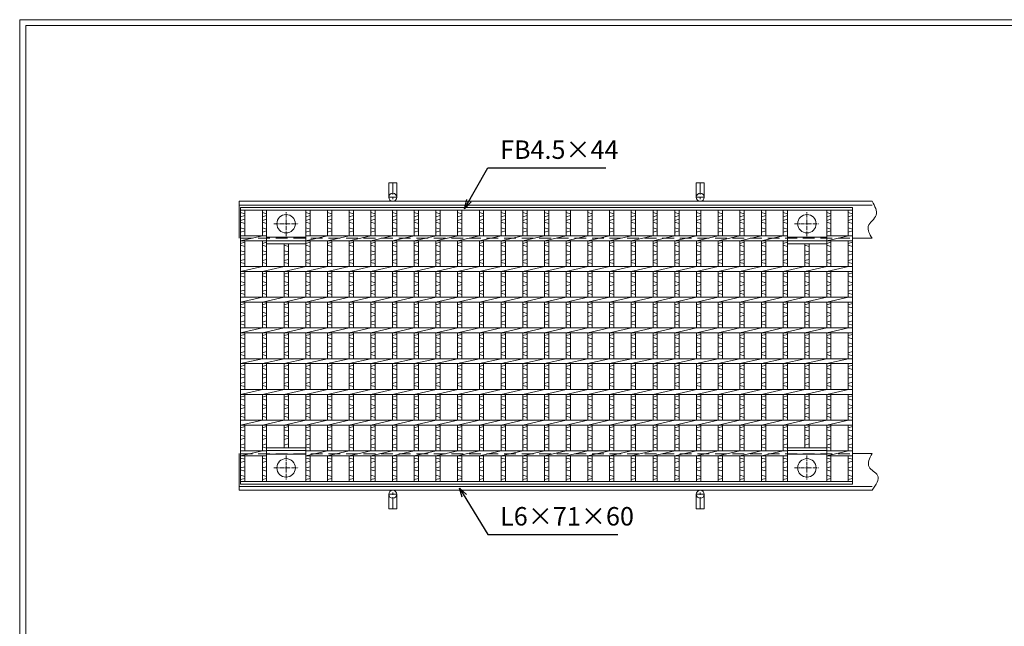
# Model space of a CAD drawing. Units: millimetres. Extents: x -180 to 2610, y -195 to 1778.
# Drawn here: x -180 to 1421, y 791 to 1778 of the extents above; entities that cross this region are included whole.
import ezdxf

# ---------------------------------------------------------------- set-up
doc = ezdxf.new("R2010")
doc.units = ezdxf.units.MM
doc.linetypes.add('CENTER', pattern=[10, 6.25, -1.25, 1.25, -1.25])
doc.linetypes.add('HIDDEN', pattern=[9.525, 6.35, -3.175])
for name, color, linetype, lineweight in [('エンボス', 4, 'Continuous', 5), ('中心線', 1, 'CENTER', 5), ('受け枠', 3, 'Continuous', 9), ('寸法線', 2, 'Continuous', 9), ('本体', 7, 'Continuous', 13), ('枠寸法', 31, 'Continuous', 9)]:
    doc.layers.add(name, color=color, linetype=linetype, lineweight=lineweight)
doc.layers.add('外枠', color=7, linetype='Continuous')
doc.dimstyles.new('ISO-25', dxfattribs={"dimscale": 10, "dimtxt": 3, "dimasz": 1.5, "dimexe": 1.5, "dimexo": 2, "dimgap": 0.5, "dimtad": 1, "dimdsep": 46, "dimtxsty": 'Standard', "dimblk": 'OPEN30', "dimcen": 2.5, "dimadec": 0, "dimazin": 0, "dimtfac": 1, "dimtmove": 0, "dimatfit": 0, "dimldrblk": 'OPEN30', "dimfxl": 1, "dimarcsym": 0})

# ---------------------------------------------------------------- blocks, each defined once
blk = doc.blocks.new('_Open30')
at = {"color": 0, "linetype": 'ByBlock', "lineweight": -2}
for p, q in [((-1, 0.27), (0, 0)), ((0, 0), (-1, -0.27)), ((0, 0), (-1, 0))]:
    blk.add_line(p, q, dxfattribs=at)
blk = doc.blocks.new('丸穴φ30')
at = {"layer": '中心線'}
for p, q in [((0, -20), (0, 20)), ((-20, 0), (20, 0))]:
    blk.add_line(p, q, dxfattribs=at)
at = {"layer": '本体', "ltscale": 3}
blk.add_circle((0, 0), 15, dxfattribs=at)
blk = doc.blocks.new('*U38')
at = {"layer": 'エンボス', "linetype": 'Continuous'}
for p, q in [((-17.7, 216.9), (-10.7, 214.9)), ((-10.7, 211.9), (-17.7, 209.9)), ((-17.7, 203.9), (-10.7, 205.9)), ((-10.7, 198.9), (-17.7, 200.9)), ((-17.7, 191.9), (-10.7, 189.9)), ((-10.7, 186.9), (-17.7, 184.9)), ((-10.7, 168.6), (-17.7, 166.6)), ((-17.7, 163.6), (-10.7, 161.6)), ((-17.7, 154.6), (-10.7, 152.6)), ((-10.7, 149.6), (-17.7, 147.6)), ((-10.7, 140.6), (-17.7, 138.6)), ((-17.7, 135.6), (-10.7, 133.6)), ((-10.7, 118.6), (-17.7, 116.6)), ((-17.7, 113.6), (-10.7, 111.6)), ((-17.7, 104.6), (-10.7, 102.6)), ((-10.7, 99.6), (-17.7, 97.6)), ((-10.7, 90.6), (-17.7, 88.6)), ((-17.7, 85.6), (-10.7, 83.6)), ((-10.7, 68.6), (-17.7, 66.6)), ((-17.7, 63.6), (-10.7, 61.6)), ((-17.7, 54.6), (-10.7, 52.6)), ((-10.7, 49.6), (-17.7, 47.6)), ((-10.7, 40.6), (-17.7, 38.6)), ((-17.7, 35.6), (-10.7, 33.6)), ((-10.7, 18.6), (-17.7, 16.6)), ((-17.7, 13.6), (-10.7, 11.6)), ((-17.7, 4.6), (-10.7, 2.6)), ((-10.7, -0.4), (-17.7, -2.4)), ((-10.7, -9.4), (-17.7, -11.4)), ((-17.7, -14.4), (-10.7, -16.4)), ((-10.7, -31.4), (-17.7, -33.4)), ((-17.7, -36.4), (-10.7, -38.4)), ((-17.7, -45.4), (-10.7, -47.4)), ((-10.7, -50.4), (-17.7, -52.4)), ((-10.7, -59.4), (-17.7, -61.4)), ((-17.7, -64.4), (-10.7, -66.4)), ((-10.7, -81.4), (-17.7, -83.4)), ((-17.7, -86.4), (-10.7, -88.4)), ((-17.7, -95.4), (-10.7, -97.4)), ((-10.7, -100.4), (-17.7, -102.4)), ((-10.7, -109.4), (-17.7, -111.4)), ((-17.7, -114.4), (-10.7, -116.4)), ((-10.7, -131.4), (-17.7, -133.4)), ((-17.7, -136.4), (-10.7, -138.4)), ((-17.7, -145.4), (-10.7, -147.4)), ((-10.7, -150.4), (-17.7, -152.4)), ((-10.7, -159.4), (-17.7, -161.4)), ((-17.7, -164.4), (-10.7, -166.4)), ((-17.7, -182.6), (-10.7, -184.6)), ((-10.7, -187.6), (-17.7, -189.6)), ((-17.7, -198.6), (-10.7, -196.6)), ((-10.7, -203.6), (-17.7, -201.6)), ((-17.7, -210.6), (-10.7, -212.6)), ((-10.7, -215.6), (-17.7, -217.6))]:
    blk.add_line(p, q, dxfattribs=at)
at = {"layer": '本体', "linetype": 'Continuous'}
for p, q in [((-17.7, 220.5), (-17.7, 179)), ((-10.7, 220.5), (-10.7, 179)), ((-17.7, 171), (17.7, 179)), ((-17.7, 171), (-17.7, 129)), ((-10.7, 171), (-10.7, 129)), ((-17.7, 121), (17.7, 129)), ((-17.7, 121), (-17.7, 79)), ((-10.7, 121), (-10.7, 79)), ((-17.7, 71), (17.7, 79)), ((-17.7, 71), (-17.7, 29)), ((-10.7, 71), (-10.7, 29)), ((-17.7, 21), (17.7, 29)), ((-17.7, 21), (-17.7, -21)), ((-10.7, 21), (-10.7, -21)), ((-17.7, -29), (17.7, -21)), ((-17.7, -29), (-17.7, -71)), ((-10.7, -29), (-10.7, -71)), ((-17.7, -79), (17.7, -71)), ((-17.7, -79), (-17.7, -121)), ((-10.7, -79), (-10.7, -121)), ((-17.7, -129), (17.7, -121)), ((-17.7, -129), (-17.7, -171)), ((-10.7, -129), (-10.7, -171)), ((-17.7, -179), (17.7, -171)), ((-17.7, -179), (-17.7, -220.5)), ((-10.7, -179), (-10.7, -220.5))]:
    blk.add_line(p, q, dxfattribs=at)
blk = doc.blocks.new('*U39')
at = {"layer": 'エンボス', "color": 0, "linetype": 'ByBlock', "lineweight": -2}
for p in [(0, 0), (35.3, 0), (70.6, 0), (105.9, 0), (141.2, 0), (176.5, 0), (211.8, 0), (247.1, 0), (282.4, 0), (317.7, 0), (353, 0), (388.3, 0), (423.6, 0), (458.9, 0), (494.2, 0), (529.5, 0), (564.8, 0), (600.1, 0), (635.4, 0), (670.7, 0), (706, 0)]:
    blk.add_blockref('*U38', p, dxfattribs=at)

msp = doc.modelspace()

# ---------------------------------------------------------------- linework, layer by layer
at = {"layer": 'エンボス', "linetype": 'Continuous'}
for p, q in [((179.431, 1464.319), (186.431, 1462.319)), ((186.431, 1459.319), (179.431, 1457.319)), ((214.731, 1464.319), (221.731, 1462.319)), ((221.731, 1459.319), (214.731, 1457.319)), ((285.331, 1464.319), (292.331, 1462.319)), ((292.331, 1459.319), (285.331, 1457.319)), ((1061.931, 1464.319), (1068.931, 1462.319)), ((1068.931, 1459.319), (1061.931, 1457.319)), ((1132.531, 1464.319), (1139.531, 1462.319)), ((1139.531, 1459.319), (1132.531, 1457.319)), ((1167.431, 1464.319), (1174.431, 1462.319)), ((1174.431, 1459.319), (1167.431, 1457.319)), ((179.431, 1451.319), (186.431, 1453.319)), ((186.431, 1446.319), (179.431, 1448.319)), ((214.731, 1451.319), (221.731, 1453.319)), ((221.731, 1446.319), (214.731, 1448.319)), ((285.331, 1451.319), (292.331, 1453.319)), ((292.331, 1446.319), (285.331, 1448.319)), ((1061.931, 1451.319), (1068.931, 1453.319)), ((1068.931, 1446.319), (1061.931, 1448.319)), ((1132.531, 1451.319), (1139.531, 1453.319)), ((1139.531, 1446.319), (1132.531, 1448.319)), ((1167.431, 1451.319), (1174.431, 1453.319)), ((1174.431, 1446.319), (1167.431, 1448.319)), ((179.431, 1439.319), (186.431, 1437.319)), ((186.431, 1434.319), (179.431, 1432.319)), ((214.731, 1439.319), (221.731, 1437.319)), ((221.731, 1434.319), (214.731, 1432.319)), ((285.331, 1439.319), (292.331, 1437.319)), ((292.331, 1434.319), (285.331, 1432.319)), ((1061.931, 1439.319), (1068.931, 1437.319)), ((1068.931, 1434.319), (1061.931, 1432.319)), ((1132.531, 1439.319), (1139.531, 1437.319)), ((1139.531, 1434.319), (1132.531, 1432.319)), ((1167.431, 1439.319), (1174.431, 1437.319)), ((1174.431, 1434.319), (1167.431, 1432.319)), ((186.431, 1416.056), (179.431, 1414.056)), ((179.431, 1411.056), (186.431, 1409.056)), ((221.731, 1416.056), (214.731, 1414.056)), ((214.731, 1411.056), (221.731, 1409.056)), ((250.031, 1411.056), (257.031, 1409.056)), ((292.331, 1416.056), (285.331, 1414.056)), ((285.331, 1411.056), (292.331, 1409.056)), ((1068.931, 1416.056), (1061.931, 1414.056)), ((1061.931, 1411.056), (1068.931, 1409.056)), ((1097.231, 1411.056), (1104.231, 1409.056)), ((1139.531, 1416.056), (1132.531, 1414.056)), ((1132.531, 1411.056), (1139.531, 1409.056)), ((1174.431, 1416.056), (1167.431, 1414.056)), ((1167.431, 1411.056), (1174.431, 1409.056)), ((179.431, 1402.056), (186.431, 1400.056)), ((186.431, 1397.056), (179.431, 1395.056)), ((214.731, 1402.056), (221.731, 1400.056)), ((221.731, 1397.056), (214.731, 1395.056)), ((250.031, 1402.056), (257.031, 1400.056)), ((257.031, 1397.056), (250.031, 1395.056)), ((285.331, 1402.056), (292.331, 1400.056)), ((292.331, 1397.056), (285.331, 1395.056)), ((1061.931, 1402.056), (1068.931, 1400.056)), ((1068.931, 1397.056), (1061.931, 1395.056)), ((1097.231, 1402.056), (1104.231, 1400.056)), ((1104.231, 1397.056), (1097.231, 1395.056)), ((1132.531, 1402.056), (1139.531, 1400.056)), ((1139.531, 1397.056), (1132.531, 1395.056)), ((1167.431, 1402.056), (1174.431, 1400.056)), ((1174.431, 1397.056), (1167.431, 1395.056)), ((186.431, 1388.056), (179.431, 1386.056)), ((179.431, 1383.056), (186.431, 1381.056)), ((221.731, 1388.056), (214.731, 1386.056)), ((214.731, 1383.056), (221.731, 1381.056)), ((257.031, 1388.056), (250.031, 1386.056)), ((250.031, 1383.056), (257.031, 1381.056)), ((292.331, 1388.056), (285.331, 1386.056)), ((285.331, 1383.056), (292.331, 1381.056)), ((1068.931, 1388.056), (1061.931, 1386.056)), ((1061.931, 1383.056), (1068.931, 1381.056)), ((1104.231, 1388.056), (1097.231, 1386.056)), ((1097.231, 1383.056), (1104.231, 1381.056)), ((1139.531, 1388.056), (1132.531, 1386.056)), ((1132.531, 1383.056), (1139.531, 1381.056)), ((1174.431, 1388.056), (1167.431, 1386.056)), ((1167.431, 1383.056), (1174.431, 1381.056)), ((186.431, 1366.056), (179.431, 1364.056)), ((221.731, 1366.056), (214.731, 1364.056)), ((257.031, 1366.056), (250.031, 1364.056)), ((292.331, 1366.056), (285.331, 1364.056)), ((1068.931, 1366.056), (1061.931, 1364.056)), ((1104.231, 1366.056), (1097.231, 1364.056)), ((1139.531, 1366.056), (1132.531, 1364.056)), ((1174.431, 1366.056), (1167.431, 1364.056)), ((179.431, 1361.056), (186.431, 1359.056)), ((179.431, 1352.056), (186.431, 1350.056)), ((186.431, 1347.056), (179.431, 1345.056)), ((214.731, 1361.056), (221.731, 1359.056)), ((214.731, 1352.056), (221.731, 1350.056)), ((221.731, 1347.056), (214.731, 1345.056)), ((250.031, 1361.056), (257.031, 1359.056)), ((250.031, 1352.056), (257.031, 1350.056)), ((257.031, 1347.056), (250.031, 1345.056)), ((285.331, 1361.056), (292.331, 1359.056)), ((285.331, 1352.056), (292.331, 1350.056)), ((292.331, 1347.056), (285.331, 1345.056)), ((1061.931, 1361.056), (1068.931, 1359.056)), ((1061.931, 1352.056), (1068.931, 1350.056)), ((1068.931, 1347.056), (1061.931, 1345.056)), ((1097.231, 1361.056), (1104.231, 1359.056)), ((1097.231, 1352.056), (1104.231, 1350.056)), ((1104.231, 1347.056), (1097.231, 1345.056)), ((1132.531, 1361.056), (1139.531, 1359.056)), ((1132.531, 1352.056), (1139.531, 1350.056)), ((1139.531, 1347.056), (1132.531, 1345.056)), ((1167.431, 1361.056), (1174.431, 1359.056)), ((1167.431, 1352.056), (1174.431, 1350.056)), ((1174.431, 1347.056), (1167.431, 1345.056)), ((186.431, 1338.056), (179.431, 1336.056)), ((179.431, 1333.056), (186.431, 1331.056)), ((221.731, 1338.056), (214.731, 1336.056)), ((214.731, 1333.056), (221.731, 1331.056)), ((257.031, 1338.056), (250.031, 1336.056)), ((250.031, 1333.056), (257.031, 1331.056)), ((292.331, 1338.056), (285.331, 1336.056)), ((285.331, 1333.056), (292.331, 1331.056)), ((1068.931, 1338.056), (1061.931, 1336.056)), ((1061.931, 1333.056), (1068.931, 1331.056)), ((1104.231, 1338.056), (1097.231, 1336.056)), ((1097.231, 1333.056), (1104.231, 1331.056)), ((1139.531, 1338.056), (1132.531, 1336.056)), ((1132.531, 1333.056), (1139.531, 1331.056)), ((1174.431, 1338.056), (1167.431, 1336.056)), ((1167.431, 1333.056), (1174.431, 1331.056)), ((186.431, 1316.056), (179.431, 1314.056)), ((221.731, 1316.056), (214.731, 1314.056)), ((257.031, 1316.056), (250.031, 1314.056)), ((292.331, 1316.056), (285.331, 1314.056)), ((1068.931, 1316.056), (1061.931, 1314.056)), ((1104.231, 1316.056), (1097.231, 1314.056)), ((1139.531, 1316.056), (1132.531, 1314.056)), ((1174.431, 1316.056), (1167.431, 1314.056)), ((179.431, 1311.056), (186.431, 1309.056)), ((179.431, 1302.056), (186.431, 1300.056)), ((186.431, 1297.056), (179.431, 1295.056)), ((214.731, 1311.056), (221.731, 1309.056)), ((214.731, 1302.056), (221.731, 1300.056)), ((221.731, 1297.056), (214.731, 1295.056)), ((250.031, 1311.056), (257.031, 1309.056)), ((250.031, 1302.056), (257.031, 1300.056)), ((257.031, 1297.056), (250.031, 1295.056)), ((285.331, 1311.056), (292.331, 1309.056)), ((285.331, 1302.056), (292.331, 1300.056)), ((292.331, 1297.056), (285.331, 1295.056)), ((1061.931, 1311.056), (1068.931, 1309.056)), ((1061.931, 1302.056), (1068.931, 1300.056)), ((1068.931, 1297.056), (1061.931, 1295.056)), ((1097.231, 1311.056), (1104.231, 1309.056)), ((1097.231, 1302.056), (1104.231, 1300.056)), ((1104.231, 1297.056), (1097.231, 1295.056)), ((1132.531, 1311.056), (1139.531, 1309.056)), ((1132.531, 1302.056), (1139.531, 1300.056)), ((1139.531, 1297.056), (1132.531, 1295.056)), ((1167.431, 1311.056), (1174.431, 1309.056)), ((1167.431, 1302.056), (1174.431, 1300.056)), ((1174.431, 1297.056), (1167.431, 1295.056)), ((186.431, 1288.056), (179.431, 1286.056)), ((179.431, 1283.056), (186.431, 1281.056)), ((221.731, 1288.056), (214.731, 1286.056)), ((214.731, 1283.056), (221.731, 1281.056)), ((257.031, 1288.056), (250.031, 1286.056)), ((250.031, 1283.056), (257.031, 1281.056)), ((292.331, 1288.056), (285.331, 1286.056)), ((285.331, 1283.056), (292.331, 1281.056)), ((1068.931, 1288.056), (1061.931, 1286.056)), ((1061.931, 1283.056), (1068.931, 1281.056)), ((1104.231, 1288.056), (1097.231, 1286.056)), ((1097.231, 1283.056), (1104.231, 1281.056)), ((1139.531, 1288.056), (1132.531, 1286.056)), ((1132.531, 1283.056), (1139.531, 1281.056)), ((1174.431, 1288.056), (1167.431, 1286.056)), ((1167.431, 1283.056), (1174.431, 1281.056)), ((186.431, 1266.056), (179.431, 1264.056)), ((221.731, 1266.056), (214.731, 1264.056)), ((257.031, 1266.056), (250.031, 1264.056)), ((292.331, 1266.056), (285.331, 1264.056)), ((1068.931, 1266.056), (1061.931, 1264.056)), ((1104.231, 1266.056), (1097.231, 1264.056)), ((1139.531, 1266.056), (1132.531, 1264.056)), ((1174.431, 1266.056), (1167.431, 1264.056)), ((179.431, 1261.056), (186.431, 1259.056)), ((179.431, 1252.056), (186.431, 1250.056)), ((214.731, 1261.056), (221.731, 1259.056)), ((214.731, 1252.056), (221.731, 1250.056)), ((250.031, 1261.056), (257.031, 1259.056)), ((250.031, 1252.056), (257.031, 1250.056)), ((285.331, 1261.056), (292.331, 1259.056)), ((285.331, 1252.056), (292.331, 1250.056)), ((1061.931, 1261.056), (1068.931, 1259.056)), ((1061.931, 1252.056), (1068.931, 1250.056)), ((1097.231, 1261.056), (1104.231, 1259.056)), ((1097.231, 1252.056), (1104.231, 1250.056)), ((1132.531, 1261.056), (1139.531, 1259.056)), ((1132.531, 1252.056), (1139.531, 1250.056)), ((1167.431, 1261.056), (1174.431, 1259.056)), ((1167.431, 1252.056), (1174.431, 1250.056)), ((186.431, 1247.056), (179.431, 1245.056)), ((186.431, 1238.056), (179.431, 1236.056)), ((179.431, 1233.056), (186.431, 1231.056)), ((221.731, 1247.056), (214.731, 1245.056)), ((221.731, 1238.056), (214.731, 1236.056)), ((214.731, 1233.056), (221.731, 1231.056)), ((257.031, 1247.056), (250.031, 1245.056)), ((257.031, 1238.056), (250.031, 1236.056)), ((250.031, 1233.056), (257.031, 1231.056)), ((292.331, 1247.056), (285.331, 1245.056)), ((292.331, 1238.056), (285.331, 1236.056)), ((285.331, 1233.056), (292.331, 1231.056)), ((1068.931, 1247.056), (1061.931, 1245.056)), ((1068.931, 1238.056), (1061.931, 1236.056)), ((1061.931, 1233.056), (1068.931, 1231.056)), ((1104.231, 1247.056), (1097.231, 1245.056)), ((1104.231, 1238.056), (1097.231, 1236.056)), ((1097.231, 1233.056), (1104.231, 1231.056)), ((1139.531, 1247.056), (1132.531, 1245.056)), ((1139.531, 1238.056), (1132.531, 1236.056)), ((1132.531, 1233.056), (1139.531, 1231.056)), ((1174.431, 1247.056), (1167.431, 1245.056)), ((1174.431, 1238.056), (1167.431, 1236.056)), ((1167.431, 1233.056), (1174.431, 1231.056)), ((186.431, 1216.056), (179.431, 1214.056)), ((179.431, 1211.056), (186.431, 1209.056)), ((179.431, 1202.056), (186.431, 1200.056)), ((221.731, 1216.056), (214.731, 1214.056)), ((214.731, 1211.056), (221.731, 1209.056)), ((214.731, 1202.056), (221.731, 1200.056)), ((257.031, 1216.056), (250.031, 1214.056)), ((250.031, 1211.056), (257.031, 1209.056)), ((250.031, 1202.056), (257.031, 1200.056)), ((292.331, 1216.056), (285.331, 1214.056)), ((285.331, 1211.056), (292.331, 1209.056)), ((285.331, 1202.056), (292.331, 1200.056)), ((1068.931, 1216.056), (1061.931, 1214.056)), ((1061.931, 1211.056), (1068.931, 1209.056)), ((1061.931, 1202.056), (1068.931, 1200.056)), ((1104.231, 1216.056), (1097.231, 1214.056)), ((1097.231, 1211.056), (1104.231, 1209.056)), ((1097.231, 1202.056), (1104.231, 1200.056)), ((1139.531, 1216.056), (1132.531, 1214.056)), ((1132.531, 1211.056), (1139.531, 1209.056)), ((1132.531, 1202.056), (1139.531, 1200.056)), ((1174.431, 1216.056), (1167.431, 1214.056)), ((1167.431, 1211.056), (1174.431, 1209.056)), ((1167.431, 1202.056), (1174.431, 1200.056)), ((186.431, 1197.056), (179.431, 1195.056)), ((186.431, 1188.056), (179.431, 1186.056)), ((221.731, 1197.056), (214.731, 1195.056)), ((221.731, 1188.056), (214.731, 1186.056)), ((257.031, 1197.056), (250.031, 1195.056)), ((257.031, 1188.056), (250.031, 1186.056)), ((292.331, 1197.056), (285.331, 1195.056)), ((292.331, 1188.056), (285.331, 1186.056)), ((1068.931, 1197.056), (1061.931, 1195.056)), ((1068.931, 1188.056), (1061.931, 1186.056)), ((1104.231, 1197.056), (1097.231, 1195.056)), ((1104.231, 1188.056), (1097.231, 1186.056)), ((1139.531, 1197.056), (1132.531, 1195.056)), ((1139.531, 1188.056), (1132.531, 1186.056)), ((1174.431, 1197.056), (1167.431, 1195.056)), ((1174.431, 1188.056), (1167.431, 1186.056)), ((179.431, 1183.056), (186.431, 1181.056)), ((214.731, 1183.056), (221.731, 1181.056)), ((250.031, 1183.056), (257.031, 1181.056)), ((285.331, 1183.056), (292.331, 1181.056)), ((1061.931, 1183.056), (1068.931, 1181.056)), ((1097.231, 1183.056), (1104.231, 1181.056)), ((1132.531, 1183.056), (1139.531, 1181.056)), ((1167.431, 1183.056), (1174.431, 1181.056)), ((186.431, 1166.056), (179.431, 1164.056)), ((179.431, 1161.056), (186.431, 1159.056)), ((221.731, 1166.056), (214.731, 1164.056)), ((214.731, 1161.056), (221.731, 1159.056)), ((257.031, 1166.056), (250.031, 1164.056)), ((250.031, 1161.056), (257.031, 1159.056)), ((292.331, 1166.056), (285.331, 1164.056)), ((285.331, 1161.056), (292.331, 1159.056)), ((1068.931, 1166.056), (1061.931, 1164.056)), ((1061.931, 1161.056), (1068.931, 1159.056)), ((1104.231, 1166.056), (1097.231, 1164.056)), ((1097.231, 1161.056), (1104.231, 1159.056)), ((1139.531, 1166.056), (1132.531, 1164.056)), ((1132.531, 1161.056), (1139.531, 1159.056)), ((1174.431, 1166.056), (1167.431, 1164.056)), ((1167.431, 1161.056), (1174.431, 1159.056)), ((179.431, 1152.056), (186.431, 1150.056)), ((186.431, 1147.056), (179.431, 1145.056)), ((186.431, 1138.056), (179.431, 1136.056)), ((214.731, 1152.056), (221.731, 1150.056)), ((221.731, 1147.056), (214.731, 1145.056)), ((221.731, 1138.056), (214.731, 1136.056)), ((250.031, 1152.056), (257.031, 1150.056)), ((257.031, 1147.056), (250.031, 1145.056)), ((257.031, 1138.056), (250.031, 1136.056)), ((285.331, 1152.056), (292.331, 1150.056)), ((292.331, 1147.056), (285.331, 1145.056)), ((292.331, 1138.056), (285.331, 1136.056)), ((1061.931, 1152.056), (1068.931, 1150.056)), ((1068.931, 1147.056), (1061.931, 1145.056)), ((1068.931, 1138.056), (1061.931, 1136.056)), ((1097.231, 1152.056), (1104.231, 1150.056)), ((1104.231, 1147.056), (1097.231, 1145.056)), ((1104.231, 1138.056), (1097.231, 1136.056)), ((1132.531, 1152.056), (1139.531, 1150.056)), ((1139.531, 1147.056), (1132.531, 1145.056)), ((1139.531, 1138.056), (1132.531, 1136.056)), ((1167.431, 1152.056), (1174.431, 1150.056)), ((1174.431, 1147.056), (1167.431, 1145.056)), ((1174.431, 1138.056), (1167.431, 1136.056)), ((179.431, 1133.056), (186.431, 1131.056)), ((214.731, 1133.056), (221.731, 1131.056)), ((250.031, 1133.056), (257.031, 1131.056)), ((285.331, 1133.056), (292.331, 1131.056)), ((1061.931, 1133.056), (1068.931, 1131.056)), ((1097.231, 1133.056), (1104.231, 1131.056)), ((1132.531, 1133.056), (1139.531, 1131.056)), ((1167.431, 1133.056), (1174.431, 1131.056)), ((186.431, 1116.056), (179.431, 1114.056)), ((179.431, 1111.056), (186.431, 1109.056)), ((221.731, 1116.056), (214.731, 1114.056)), ((214.731, 1111.056), (221.731, 1109.056)), ((257.031, 1116.056), (250.031, 1114.056)), ((250.031, 1111.056), (257.031, 1109.056)), ((292.331, 1116.056), (285.331, 1114.056)), ((285.331, 1111.056), (292.331, 1109.056)), ((1068.931, 1116.056), (1061.931, 1114.056)), ((1061.931, 1111.056), (1068.931, 1109.056)), ((1104.231, 1116.056), (1097.231, 1114.056)), ((1097.231, 1111.056), (1104.231, 1109.056)), ((1139.531, 1116.056), (1132.531, 1114.056)), ((1132.531, 1111.056), (1139.531, 1109.056)), ((1174.431, 1116.056), (1167.431, 1114.056)), ((1167.431, 1111.056), (1174.431, 1109.056)), ((179.431, 1102.056), (186.431, 1100.056)), ((186.431, 1097.056), (179.431, 1095.056)), ((214.731, 1102.056), (221.731, 1100.056)), ((221.731, 1097.056), (214.731, 1095.056)), ((250.031, 1102.056), (257.031, 1100.056)), ((257.031, 1097.056), (250.031, 1095.056)), ((285.331, 1102.056), (292.331, 1100.056)), ((292.331, 1097.056), (285.331, 1095.056)), ((1061.931, 1102.056), (1068.931, 1100.056)), ((1068.931, 1097.056), (1061.931, 1095.056)), ((1097.231, 1102.056), (1104.231, 1100.056)), ((1104.231, 1097.056), (1097.231, 1095.056)), ((1132.531, 1102.056), (1139.531, 1100.056)), ((1139.531, 1097.056), (1132.531, 1095.056)), ((1167.431, 1102.056), (1174.431, 1100.056)), ((1174.431, 1097.056), (1167.431, 1095.056)), ((186.431, 1088.056), (179.431, 1086.056)), ((179.431, 1083.056), (186.431, 1081.056)), ((221.731, 1088.056), (214.731, 1086.056)), ((214.731, 1083.056), (221.731, 1081.056)), ((257.031, 1088.056), (250.031, 1086.056)), ((292.331, 1088.056), (285.331, 1086.056)), ((285.331, 1083.056), (292.331, 1081.056)), ((1068.931, 1088.056), (1061.931, 1086.056)), ((1061.931, 1083.056), (1068.931, 1081.056)), ((1104.231, 1088.056), (1097.231, 1086.056)), ((1139.531, 1088.056), (1132.531, 1086.056)), ((1132.531, 1083.056), (1139.531, 1081.056)), ((1174.431, 1088.056), (1167.431, 1086.056)), ((1167.431, 1083.056), (1174.431, 1081.056)), ((179.431, 1064.819), (186.431, 1062.819)), ((186.431, 1059.819), (179.431, 1057.819)), ((214.731, 1064.819), (221.731, 1062.819)), ((221.731, 1059.819), (214.731, 1057.819)), ((285.331, 1064.819), (292.331, 1062.819)), ((292.331, 1059.819), (285.331, 1057.819)), ((1061.931, 1064.819), (1068.931, 1062.819)), ((1068.931, 1059.819), (1061.931, 1057.819)), ((1132.531, 1064.819), (1139.531, 1062.819)), ((1139.531, 1059.819), (1132.531, 1057.819)), ((1167.431, 1064.819), (1174.431, 1062.819)), ((1174.431, 1059.819), (1167.431, 1057.819)), ((179.431, 1048.819), (186.431, 1050.819)), ((186.431, 1043.819), (179.431, 1045.819)), ((214.731, 1048.819), (221.731, 1050.819)), ((221.731, 1043.819), (214.731, 1045.819)), ((285.331, 1048.819), (292.331, 1050.819)), ((292.331, 1043.819), (285.331, 1045.819)), ((1061.931, 1048.819), (1068.931, 1050.819)), ((1068.931, 1043.819), (1061.931, 1045.819)), ((1132.531, 1048.819), (1139.531, 1050.819)), ((1139.531, 1043.819), (1132.531, 1045.819)), ((1167.431, 1048.819), (1174.431, 1050.819)), ((1174.431, 1043.819), (1167.431, 1045.819)), ((179.431, 1036.819), (186.431, 1034.819)), ((186.431, 1031.819), (179.431, 1029.819)), ((214.731, 1036.819), (221.731, 1034.819)), ((221.731, 1031.819), (214.731, 1029.819)), ((285.331, 1036.819), (292.331, 1034.819)), ((292.331, 1031.819), (285.331, 1029.819)), ((1061.931, 1036.819), (1068.931, 1034.819)), ((1068.931, 1031.819), (1061.931, 1029.819)), ((1132.531, 1036.819), (1139.531, 1034.819)), ((1139.531, 1031.819), (1132.531, 1029.819)), ((1167.431, 1036.819), (1174.431, 1034.819)), ((1174.431, 1031.819), (1167.431, 1029.819))]:
    msp.add_line(p, q, dxfattribs=at)
at = {"layer": '受け枠', "ltscale": 3}
for p, q in [((420.431, 1512.455), (420.431, 1488.955)), ((433.431, 1512.455), (420.431, 1512.455)), ((433.431, 1512.455), (433.431, 1488.955)), ((920.431, 1512.455), (920.431, 1488.955)), ((933.431, 1512.455), (920.431, 1512.455)), ((933.431, 1512.455), (933.431, 1488.955)), ((420.431, 982.455), (420.431, 1005.955)), ((433.431, 982.455), (433.431, 1005.955)), ((920.431, 982.455), (920.431, 1005.955)), ((933.431, 982.455), (933.431, 1005.955)), ((433.431, 982.455), (420.431, 982.455)), ((933.431, 982.455), (920.431, 982.455))]:
    msp.add_line(p, q, dxfattribs=at)
at = {"layer": '受け枠', "linetype": 'CENTER', "ltscale": 3}
for p, q in [((426.931, 1512.455), (426.931, 1482.455)), ((926.931, 1512.455), (926.931, 1482.455)), ((433.431, 1488.955), (420.431, 1488.955)), ((933.431, 1488.955), (920.431, 1488.955)), ((426.931, 982.455), (426.931, 1012.455)), ((926.931, 982.455), (926.931, 1012.455)), ((433.431, 1005.955), (420.431, 1005.955)), ((933.431, 1005.955), (920.431, 1005.955))]:
    msp.add_line(p, q, dxfattribs=at)
at = {"layer": '受け枠'}
for p, q in [((176.931, 1482.455), (1206.274, 1482.455)), ((176.931, 1482.455), (176.931, 1422.455)), ((176.931, 1476.455), (1206.274, 1476.455)), ((1174.431, 1422.455), (1206.274, 1422.455)), ((176.931, 1012.455), (176.931, 1072.455)), ((1174.431, 1072.455), (1206.274, 1072.455)), ((176.931, 1018.455), (1206.274, 1018.455)), ((176.931, 1012.455), (1206.274, 1012.455))]:
    msp.add_line(p, q, dxfattribs=at)
at = {"layer": '受け枠', "linetype": 'HIDDEN', "ltscale": 3}
for p, q in [((179.431, 1422.455), (1174.431, 1422.455)), ((179.431, 1071.819), (1174.431, 1071.819))]:
    msp.add_line(p, q, dxfattribs=at)
at = {"layer": '受け枠', "ltscale": 3}
for centre in [(426.931, 1488.955), (926.931, 1488.955), (426.931, 1005.955), (926.931, 1005.955)]:
    msp.add_circle(centre, 6.5, dxfattribs=at)
at = {"layer": '受け枠', "linetype": 'Continuous'}
for points, knots in [([(1206.274, 1482.455), (1210.901, 1474.663), (1220.015, 1459.311), (1194.28, 1443.269), (1202.442, 1429.105), (1206.274, 1422.455)], [0, 0, 0, 0, 23.34771767, 45.99625665, 66.0379494, 66.0379494, 66.0379494, 66.0379494]), ([(1206.274, 1012.455), (1212.538, 1021.323), (1223.504, 1036.847), (1194.727, 1049.557), (1202.244, 1064.463), (1206.274, 1072.455)], [0, 0, 0, 0, 25.90129332, 45.3390865, 67.81238549, 67.81238549, 67.81238549, 67.81238549])]:
    msp.add_open_spline(points, degree=3, knots=knots, dxfattribs=at)
at = {"layer": '外枠', "lineweight": 9, "ltscale": 80}
for p in [(2609.622, 1777.869), (-179.889, -195.4)]:
    msp.add_line(p, (-179.889, 1777.869), dxfattribs=at)
at = {"layer": '外枠', "lineweight": 9, "ltscale": 100}
for q in [(2600.231, 1768.477), (-169.889, -185.4)]:
    msp.add_line((-169.889, 1768.477), q, dxfattribs=at)
at = {"layer": '本体', "linetype": 'Continuous'}
for p, q in [((179.431, 1472.455), (1174.431, 1472.455)), ((179.431, 1022.455), (179.431, 1472.455)), ((179.431, 1467.955), (1174.431, 1467.955)), ((186.431, 1467.955), (186.431, 1426.455)), ((214.731, 1467.955), (214.731, 1426.455)), ((221.731, 1467.955), (221.731, 1376.455)), ((285.331, 1467.955), (285.331, 1376.455)), ((292.331, 1467.955), (292.331, 1426.455)), ((1061.931, 1467.955), (1061.931, 1426.455)), ((1068.931, 1467.955), (1068.931, 1376.455)), ((1132.531, 1467.955), (1132.531, 1376.455)), ((1139.531, 1467.955), (1139.531, 1426.455)), ((1167.431, 1467.955), (1167.431, 1426.455)), ((1174.431, 1472.455), (1174.431, 1022.455)), ((179.431, 1426.455), (221.731, 1426.455)), ((179.431, 1418.455), (214.731, 1426.455)), ((285.331, 1418.455), (320.631, 1426.455)), ((285.331, 1426.455), (1068.931, 1426.455)), ((1132.531, 1418.455), (1167.831, 1426.455)), ((1132.531, 1426.455), (1174.431, 1426.455)), ((179.431, 1418.455), (221.731, 1418.455)), ((186.431, 1418.455), (186.431, 1376.455)), ((214.731, 1418.455), (214.731, 1376.455)), ((221.731, 1417.955), (285.331, 1417.955)), ((221.731, 1413.455), (285.331, 1413.455)), ((250.031, 1413.455), (250.031, 1376.455)), ((257.031, 1413.455), (257.031, 1376.455)), ((285.331, 1418.455), (1068.931, 1418.455)), ((292.331, 1418.455), (292.331, 1376.455)), ((1061.931, 1418.455), (1061.931, 1376.455)), ((1132.531, 1417.955), (1068.931, 1417.955)), ((1132.531, 1413.455), (1068.931, 1413.455)), ((1097.231, 1413.455), (1097.231, 1376.455)), ((1104.231, 1413.455), (1104.231, 1376.455)), ((1132.531, 1418.455), (1174.431, 1418.455)), ((1139.531, 1418.455), (1139.531, 1376.455)), ((1167.431, 1418.455), (1167.431, 1376.455)), ((179.431, 1376.455), (1174.431, 1376.455)), ((179.431, 1368.455), (214.731, 1376.455)), ((179.431, 1368.455), (1174.431, 1368.455)), ((186.431, 1368.455), (186.431, 1326.455)), ((214.731, 1368.455), (250.031, 1376.455)), ((214.731, 1368.455), (214.731, 1326.455)), ((221.731, 1368.455), (221.731, 1326.455)), ((250.031, 1368.455), (285.331, 1376.455)), ((250.031, 1368.455), (250.031, 1326.455)), ((257.031, 1368.455), (257.031, 1326.455)), ((285.331, 1368.455), (320.631, 1376.455)), ((285.331, 1368.455), (285.331, 1326.455)), ((292.331, 1368.455), (292.331, 1326.455)), ((1061.931, 1368.455), (1097.231, 1376.455)), ((1061.931, 1368.455), (1061.931, 1326.455)), ((1068.931, 1368.455), (1068.931, 1326.455)), ((1097.231, 1368.455), (1132.531, 1376.455)), ((1097.231, 1368.455), (1097.231, 1326.455)), ((1104.231, 1368.455), (1104.231, 1326.455)), ((1132.531, 1368.455), (1167.831, 1376.455)), ((1132.531, 1368.455), (1132.531, 1326.455)), ((1139.531, 1368.455), (1139.531, 1326.455)), ((1167.431, 1368.455), (1167.431, 1326.455)), ((179.431, 1326.455), (1174.431, 1326.455)), ((179.431, 1318.455), (214.731, 1326.455)), ((179.431, 1318.455), (1174.431, 1318.455)), ((186.431, 1318.455), (186.431, 1276.455)), ((214.731, 1318.455), (250.031, 1326.455)), ((214.731, 1318.455), (214.731, 1276.455)), ((221.731, 1318.455), (221.731, 1276.455)), ((250.031, 1318.455), (285.331, 1326.455)), ((250.031, 1318.455), (250.031, 1276.455)), ((257.031, 1318.455), (257.031, 1276.455)), ((285.331, 1318.455), (320.631, 1326.455)), ((285.331, 1318.455), (285.331, 1276.455)), ((292.331, 1318.455), (292.331, 1276.455)), ((1061.931, 1318.455), (1097.231, 1326.455)), ((1061.931, 1318.455), (1061.931, 1276.455)), ((1068.931, 1318.455), (1068.931, 1276.455)), ((1097.231, 1318.455), (1132.531, 1326.455)), ((1097.231, 1318.455), (1097.231, 1276.455)), ((1104.231, 1318.455), (1104.231, 1276.455)), ((1132.531, 1318.455), (1167.831, 1326.455)), ((1132.531, 1318.455), (1132.531, 1276.455)), ((1139.531, 1318.455), (1139.531, 1276.455)), ((1167.431, 1318.455), (1167.431, 1276.455)), ((179.431, 1276.455), (1174.431, 1276.455)), ((179.431, 1268.455), (214.731, 1276.455)), ((179.431, 1268.455), (1174.431, 1268.455)), ((186.431, 1268.455), (186.431, 1226.455)), ((214.731, 1268.455), (250.031, 1276.455)), ((214.731, 1268.455), (214.731, 1226.455)), ((221.731, 1268.455), (221.731, 1226.455)), ((250.031, 1268.455), (285.331, 1276.455)), ((250.031, 1268.455), (250.031, 1226.455)), ((257.031, 1268.455), (257.031, 1226.455)), ((285.331, 1268.455), (320.631, 1276.455)), ((285.331, 1268.455), (285.331, 1226.455)), ((292.331, 1268.455), (292.331, 1226.455)), ((1061.931, 1268.455), (1097.231, 1276.455)), ((1061.931, 1268.455), (1061.931, 1226.455)), ((1068.931, 1268.455), (1068.931, 1226.455)), ((1097.231, 1268.455), (1132.531, 1276.455)), ((1097.231, 1268.455), (1097.231, 1226.455)), ((1104.231, 1268.455), (1104.231, 1226.455)), ((1132.531, 1268.455), (1167.831, 1276.455)), ((1132.531, 1268.455), (1132.531, 1226.455)), ((1139.531, 1268.455), (1139.531, 1226.455)), ((1167.431, 1268.455), (1167.431, 1226.455)), ((179.431, 1226.455), (1174.431, 1226.455)), ((179.431, 1218.455), (214.731, 1226.455)), ((179.431, 1218.455), (1174.431, 1218.455)), ((186.431, 1218.455), (186.431, 1176.455)), ((214.731, 1218.455), (250.031, 1226.455)), ((214.731, 1218.455), (214.731, 1176.455)), ((221.731, 1218.455), (221.731, 1176.455)), ((250.031, 1218.455), (285.331, 1226.455)), ((250.031, 1218.455), (250.031, 1176.455)), ((257.031, 1218.455), (257.031, 1176.455)), ((285.331, 1218.455), (320.631, 1226.455)), ((285.331, 1218.455), (285.331, 1176.455)), ((292.331, 1218.455), (292.331, 1176.455)), ((1061.931, 1218.455), (1097.231, 1226.455)), ((1061.931, 1218.455), (1061.931, 1176.455)), ((1068.931, 1218.455), (1068.931, 1176.455)), ((1097.231, 1218.455), (1132.531, 1226.455)), ((1097.231, 1218.455), (1097.231, 1176.455)), ((1104.231, 1218.455), (1104.231, 1176.455)), ((1132.531, 1218.455), (1167.831, 1226.455)), ((1132.531, 1218.455), (1132.531, 1176.455)), ((1139.531, 1218.455), (1139.531, 1176.455)), ((1167.431, 1218.455), (1167.431, 1176.455)), ((179.431, 1176.455), (1174.431, 1176.455)), ((179.431, 1168.455), (214.731, 1176.455)), ((214.731, 1168.455), (250.031, 1176.455)), ((250.031, 1168.455), (285.331, 1176.455)), ((285.331, 1168.455), (320.631, 1176.455)), ((1061.931, 1168.455), (1097.231, 1176.455)), ((1097.231, 1168.455), (1132.531, 1176.455)), ((1132.531, 1168.455), (1167.831, 1176.455)), ((179.431, 1168.455), (1174.431, 1168.455)), ((186.431, 1168.455), (186.431, 1126.455)), ((214.731, 1168.455), (214.731, 1126.455)), ((221.731, 1168.455), (221.731, 1126.455)), ((250.031, 1168.455), (250.031, 1126.455)), ((257.031, 1168.455), (257.031, 1126.455)), ((285.331, 1168.455), (285.331, 1126.455)), ((292.331, 1168.455), (292.331, 1126.455)), ((1061.931, 1168.455), (1061.931, 1126.455)), ((1068.931, 1168.455), (1068.931, 1126.455)), ((1097.231, 1168.455), (1097.231, 1126.455)), ((1104.231, 1168.455), (1104.231, 1126.455)), ((1132.531, 1168.455), (1132.531, 1126.455)), ((1139.531, 1168.455), (1139.531, 1126.455)), ((1167.431, 1168.455), (1167.431, 1126.455)), ((179.431, 1126.455), (1174.431, 1126.455)), ((179.431, 1118.455), (214.731, 1126.455)), ((214.731, 1118.455), (250.031, 1126.455)), ((250.031, 1118.455), (285.331, 1126.455)), ((285.331, 1118.455), (320.631, 1126.455)), ((1061.931, 1118.455), (1097.231, 1126.455)), ((1097.231, 1118.455), (1132.531, 1126.455)), ((1132.531, 1118.455), (1167.831, 1126.455)), ((179.431, 1118.455), (1174.431, 1118.455)), ((186.431, 1118.455), (186.431, 1076.455)), ((214.731, 1118.455), (214.731, 1076.455)), ((221.731, 1118.455), (221.731, 1026.955)), ((250.031, 1118.455), (250.031, 1081.455)), ((257.031, 1118.455), (257.031, 1081.455)), ((285.331, 1118.455), (285.331, 1026.955)), ((292.331, 1118.455), (292.331, 1076.455)), ((1061.931, 1118.455), (1061.931, 1076.455)), ((1068.931, 1118.455), (1068.931, 1026.955)), ((1097.231, 1118.455), (1097.231, 1081.455)), ((1104.231, 1118.455), (1104.231, 1081.455)), ((1132.531, 1118.455), (1132.531, 1026.955)), ((1139.531, 1118.455), (1139.531, 1076.455)), ((1167.431, 1118.455), (1167.431, 1076.455)), ((179.431, 1076.455), (221.731, 1076.455)), ((179.431, 1068.455), (214.731, 1076.455)), ((221.731, 1081.455), (285.431, 1081.455)), ((221.731, 1076.955), (285.331, 1076.955)), ((285.331, 1068.455), (320.631, 1076.455)), ((285.331, 1076.455), (1068.931, 1076.455)), ((1132.531, 1081.455), (1068.931, 1081.455)), ((1132.531, 1076.955), (1068.931, 1076.955)), ((1132.531, 1068.455), (1167.831, 1076.455)), ((1132.531, 1076.455), (1174.431, 1076.455)), ((179.431, 1068.455), (221.731, 1068.455)), ((186.431, 1068.455), (186.431, 1026.955)), ((214.731, 1068.455), (214.731, 1026.955)), ((285.331, 1068.455), (1068.931, 1068.455)), ((292.331, 1068.455), (292.331, 1026.955)), ((1061.931, 1068.455), (1061.931, 1026.955)), ((1132.531, 1068.455), (1174.431, 1068.455)), ((1139.531, 1068.455), (1139.531, 1026.955)), ((1167.431, 1068.455), (1167.431, 1026.955)), ((1174.431, 1026.955), (179.431, 1026.955)), ((1174.431, 1022.455), (179.431, 1022.455))]:
    msp.add_line(p, q, dxfattribs=at)
at = {"layer": '本体'}
for p, q in [((285.331, 1423.955), (221.731, 1423.955)), ((1068.931, 1423.955), (1132.531, 1423.955)), ((285.331, 1070.955), (221.731, 1070.955)), ((1068.931, 1070.955), (1132.531, 1070.955))]:
    msp.add_line(p, q, dxfattribs=at)

# ---------------------------------------------------------------- block references
at = {"layer": 'エンボス'}
msp.add_blockref('*U39', (338.281, 1247.455), dxfattribs=at)
at = {"layer": '受け枠', "ltscale": 3}
for p in [(253.431, 1445.955), (1100.431, 1445.955)]:
    msp.add_blockref('丸穴φ30', p, dxfattribs=at)
at = {"layer": '受け枠', "ltscale": 3, "xscale": -1, "rotation": 180}
for p in [(253.431, 1048.955), (1100.431, 1048.955)]:
    msp.add_blockref('丸穴φ30', p, dxfattribs=at)

# ---------------------------------------------------------------- texts
at = {"layer": '寸法線', "linetype": 'Continuous', "insert": (601.388, 1542.13), "char_height": 30, "attachment_point": 7}
msp.add_mtext('FB4.5×44', dxfattribs=at)
at = {"layer": '枠寸法', "linetype": 'Continuous', "insert": (601.389, 945.806), "char_height": 30, "attachment_point": 7}
msp.add_mtext('L6×71×60', dxfattribs=at)

# ---------------------------------------------------------------- leaders
at = {"layer": '寸法線', "linetype": 'Continuous', "annotation_type": 0, "has_hookline": 1, "hookline_direction": 0, "text_width": 172.081}
msp.add_leader([(543.355, 1470.333), (581.388, 1537.13), (596.388, 1537.13)], dimstyle='ISO-25', override={"dimgap": 0.5, "dimtad": 1}, dxfattribs=at)
at = {"layer": '枠寸法', "linetype": 'Continuous', "annotation_type": 0, "has_hookline": 1, "hookline_direction": 0, "text_width": 191.421}
msp.add_leader([(535.29, 1016.123), (581.389, 940.806), (596.389, 940.806)], dimstyle='ISO-25', override={"dimgap": 0.5, "dimtad": 1}, dxfattribs=at)

doc.saveas('drawing.dxf')
